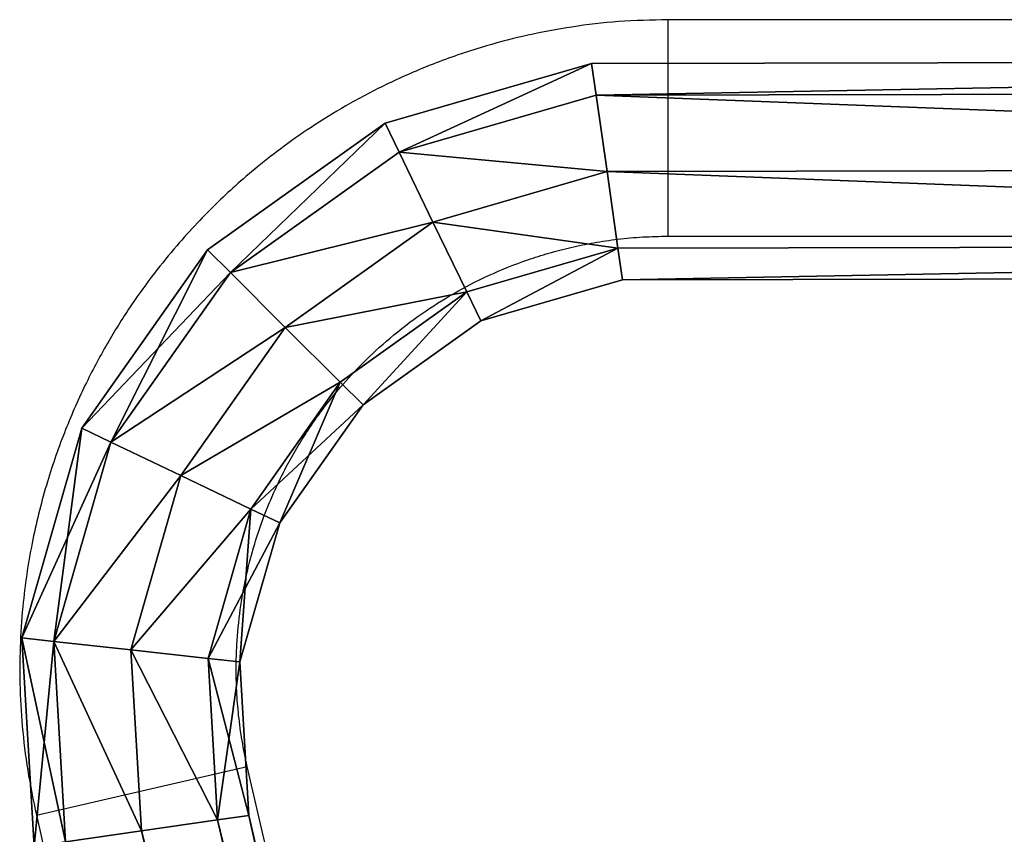
# Model space of a CAD drawing. Units: centimetres. Extents: x -758 to 797, y -607 to 620.
# Drawn here: x -215 to -197, y 354 to 368 of the extents above; entities that cross this region are included whole.
import ezdxf

# ---------------------------------------------------------------- set-up
doc = ezdxf.new("R2010")
doc.units = ezdxf.units.CM
doc.header["$LTSCALE"] = 2.54
doc.layers.get('0').update_dxf_attribs({"true_color": 0xff5454})
doc.layers.add('VP-EQ', color=7, linetype='Continuous', true_color=0x8a3492)

# ---------------------------------------------------------------- blocks, each defined once
blk = doc.blocks.new('Grupuj_30')
at = {"color": 0}
mesh = blk.add_polyface(dxfattribs=at)
corners = [(63.99, 43.247, 1.9), (67.591, 42.901, 0.556), (64.07, 42.695, 0.556), (67.653, 43.462, 1.9)]
mesh.append_faces([[corners[k] for k in face] for face in [(0, 1, 2), (1, 0, 3)]], dxfattribs={"vtx0": -1, "color": 0})
mesh = blk.add_polyface(dxfattribs=at)
corners = [(64.07, 42.695, 3.244), (67.653, 43.462, 1.9), (63.99, 43.247, 1.9), (67.591, 42.901, 3.244)]
mesh.append_faces([[corners[k] for k in face] for face in [(0, 1, 2), (1, 0, 3)]], dxfattribs={"vtx0": -1, "color": 0})
mesh = blk.add_polyface(dxfattribs=at)
corners = [(67.653, 43.462, 1.9), (71.091, 41.9, 0.556), (67.591, 42.901, 0.556), (71.335, 42.409, 1.9)]
mesh.append_faces([[corners[k] for k in face] for face in [(0, 1, 2), (1, 0, 3)]], dxfattribs={"vtx0": -1, "color": 0})
mesh = blk.add_polyface(dxfattribs=at)
corners = [(67.591, 42.901, 3.244), (71.335, 42.409, 1.9), (67.653, 43.462, 1.9), (71.091, 41.9, 3.244)]
mesh.append_faces([[corners[k] for k in face] for face in [(0, 1, 2), (1, 0, 3)]], dxfattribs={"vtx0": -1, "color": 0})
mesh = blk.add_polyface(dxfattribs=at)
corners = [(67.591, 42.901, 0.556), (64.263, 41.36), (64.07, 42.695, 0.556), (67.441, 41.546)]
mesh.append_faces([[corners[k] for k in face] for face in [(0, 1, 2), (1, 0, 3)]], dxfattribs={"vtx0": -1, "color": 0})
mesh = blk.add_polyface(dxfattribs=at)
corners = [(64.263, 41.36, 3.8), (67.591, 42.901, 3.244), (64.07, 42.695, 3.244), (67.441, 41.546, 3.8)]
mesh.append_faces([[corners[k] for k in face] for face in [(0, 1, 2), (1, 0, 3)]], dxfattribs={"vtx0": -1, "color": 0})
mesh = blk.add_polyface(dxfattribs=at)
corners = [(67.591, 42.901, 0.556), (70.503, 40.671), (67.441, 41.546), (71.091, 41.9, 0.556)]
mesh.append_faces([[corners[k] for k in face] for face in [(0, 1, 2), (1, 0, 3)]], dxfattribs={"vtx0": -1, "color": 0})
mesh = blk.add_polyface(dxfattribs=at)
corners = [(70.503, 40.671, 3.8), (67.591, 42.901, 3.244), (67.441, 41.546, 3.8), (71.091, 41.9, 3.244)]
mesh.append_faces([[corners[k] for k in face] for face in [(0, 1, 2), (1, 0, 3)]], dxfattribs={"vtx0": -1, "color": 0})
mesh = blk.add_polyface(dxfattribs=at)
corners = [(8.042, 28.293, 3.8), (64.07, 42.695, 3.244), (7.517, 29.55, 3.244), (64.263, 41.36, 3.8)]
mesh.append_faces([[corners[k] for k in face] for face in [(0, 1, 2), (1, 0, 3)]], dxfattribs={"vtx0": -1, "color": 0})
mesh = blk.add_polyface(dxfattribs=at)
corners = [(64.07, 42.695, 0.556), (8.042, 28.293), (7.517, 29.55, 0.556), (64.263, 41.36)]
mesh.append_faces([[corners[k] for k in face] for face in [(0, 1, 2), (1, 0, 3)]], dxfattribs={"vtx0": -1, "color": 0})
mesh = blk.add_polyface(dxfattribs=at)
corners = [(71.335, 42.409, 1.9), (74.065, 39.8, 0.556), (71.091, 41.9, 0.556), (74.463, 40.2, 1.9)]
mesh.append_faces([[corners[k] for k in face] for face in [(0, 1, 2), (1, 0, 3)]], dxfattribs={"vtx0": -1, "color": 0})
mesh = blk.add_polyface(dxfattribs=at)
corners = [(71.091, 41.9, 3.244), (74.463, 40.2, 1.9), (71.335, 42.409, 1.9), (74.065, 39.8, 3.244)]
mesh.append_faces([[corners[k] for k in face] for face in [(0, 1, 2), (1, 0, 3)]], dxfattribs={"vtx0": -1, "color": 0})
mesh = blk.add_polyface(dxfattribs=at)
corners = [(71.091, 41.9, 0.556), (73.103, 38.835), (70.503, 40.671), (74.065, 39.8, 0.556)]
mesh.append_faces([[corners[k] for k in face] for face in [(0, 1, 2), (1, 0, 3)]], dxfattribs={"vtx0": -1, "color": 0})
mesh = blk.add_polyface(dxfattribs=at)
corners = [(73.103, 38.835, 3.8), (71.091, 41.9, 3.244), (70.503, 40.671, 3.8), (74.065, 39.8, 3.244)]
mesh.append_faces([[corners[k] for k in face] for face in [(0, 1, 2), (1, 0, 3)]], dxfattribs={"vtx0": -1, "color": 0})
mesh = blk.add_polyface(dxfattribs=at)
corners = [(64.456, 40.026, 3.244), (67.441, 41.546, 3.8), (64.263, 41.36, 3.8), (67.292, 40.192, 3.244)]
mesh.append_faces([[corners[k] for k in face] for face in [(0, 1, 2), (1, 0, 3)]], dxfattribs={"vtx0": -1, "color": 0})
mesh = blk.add_polyface(dxfattribs=at)
corners = [(67.441, 41.546), (64.456, 40.026, 0.556), (64.263, 41.36), (67.292, 40.192, 0.556)]
mesh.append_faces([[corners[k] for k in face] for face in [(0, 1, 2), (1, 0, 3)]], dxfattribs={"vtx0": -1, "color": 0})
mesh = blk.add_polyface(dxfattribs=at)
corners = [(67.441, 41.546), (69.914, 39.442, 0.556), (67.292, 40.192, 0.556), (70.503, 40.671)]
mesh.append_faces([[corners[k] for k in face] for face in [(0, 1, 2), (1, 0, 3)]], dxfattribs={"vtx0": -1, "color": 0})
mesh = blk.add_polyface(dxfattribs=at)
corners = [(69.914, 39.442, 3.244), (67.441, 41.546, 3.8), (67.292, 40.192, 3.244), (70.503, 40.671, 3.8)]
mesh.append_faces([[corners[k] for k in face] for face in [(0, 1, 2), (1, 0, 3)]], dxfattribs={"vtx0": -1, "color": 0})
mesh = blk.add_polyface(dxfattribs=at)
corners = [(64.263, 41.36), (8.567, 27.035, 0.556), (8.042, 28.293), (64.456, 40.026, 0.556)]
mesh.append_faces([[corners[k] for k in face] for face in [(0, 1, 2), (1, 0, 3)]], dxfattribs={"vtx0": -1, "color": 0})
mesh = blk.add_polyface(dxfattribs=at)
corners = [(8.567, 27.035, 3.244), (64.263, 41.36, 3.8), (8.042, 28.293, 3.8), (64.456, 40.026, 3.244)]
mesh.append_faces([[corners[k] for k in face] for face in [(0, 1, 2), (1, 0, 3)]], dxfattribs={"vtx0": -1, "color": 0})
mesh = blk.add_polyface(dxfattribs=at)
corners = [(72.142, 37.869, 3.244), (70.503, 40.671, 3.8), (69.914, 39.442, 3.244), (73.103, 38.835, 3.8)]
mesh.append_faces([[corners[k] for k in face] for face in [(0, 1, 2), (1, 0, 3)]], dxfattribs={"vtx0": -1, "color": 0})
mesh = blk.add_polyface(dxfattribs=at)
corners = [(70.503, 40.671), (72.142, 37.869, 0.556), (69.914, 39.442, 0.556), (73.103, 38.835)]
mesh.append_faces([[corners[k] for k in face] for face in [(0, 1, 2), (1, 0, 3)]], dxfattribs={"vtx0": -1, "color": 0})
mesh = blk.add_polyface(dxfattribs=at)
corners = [(67.23, 39.631, 1.9), (64.456, 40.026, 0.556), (67.292, 40.192, 0.556), (64.536, 39.473, 1.9)]
mesh.append_faces([[corners[k] for k in face] for face in [(0, 1, 2), (1, 0, 3)]], dxfattribs={"vtx0": -1, "color": 0})
mesh = blk.add_polyface(dxfattribs=at)
corners = [(67.292, 40.192, 3.244), (64.536, 39.473, 1.9), (67.23, 39.631, 1.9), (64.456, 40.026, 3.244)]
mesh.append_faces([[corners[k] for k in face] for face in [(0, 1, 2), (1, 0, 3)]], dxfattribs={"vtx0": -1, "color": 0})
mesh = blk.add_polyface(dxfattribs=at)
corners = [(69.914, 39.442, 3.244), (67.23, 39.631, 1.9), (69.67, 38.933, 1.9), (67.292, 40.192, 3.244)]
mesh.append_faces([[corners[k] for k in face] for face in [(0, 1, 2), (1, 0, 3)]], dxfattribs={"vtx0": -1, "color": 0})
mesh = blk.add_polyface(dxfattribs=at)
corners = [(69.67, 38.933, 1.9), (67.292, 40.192, 0.556), (69.914, 39.442, 0.556), (67.23, 39.631, 1.9)]
mesh.append_faces([[corners[k] for k in face] for face in [(0, 1, 2), (1, 0, 3)]], dxfattribs={"vtx0": -1, "color": 0})
mesh = blk.add_polyface(dxfattribs=at)
corners = [(74.065, 39.8, 0.556), (76.686, 37.082, 1.9), (76.178, 36.836, 0.556), (74.463, 40.2, 1.9)]
mesh.append_faces([[corners[k] for k in face] for face in [(0, 1, 2), (1, 0, 3)]], dxfattribs={"vtx0": -1, "color": 0})
mesh = blk.add_polyface(dxfattribs=at)
corners = [(76.686, 37.082, 1.9), (74.065, 39.8, 3.244), (76.178, 36.836, 3.244), (74.463, 40.2, 1.9)]
mesh.append_faces([[corners[k] for k in face] for face in [(0, 1, 2), (1, 0, 3)]], dxfattribs={"vtx0": -1, "color": 0})
mesh = blk.add_polyface(dxfattribs=at)
corners = [(64.456, 40.026, 0.556), (8.785, 26.515, 1.9), (8.567, 27.035, 0.556), (64.536, 39.473, 1.9)]
mesh.append_faces([[corners[k] for k in face] for face in [(0, 1, 2), (1, 0, 3)]], dxfattribs={"vtx0": -1, "color": 0})
mesh = blk.add_polyface(dxfattribs=at)
corners = [(64.536, 39.473, 1.9), (8.567, 27.035, 3.244), (8.785, 26.515, 1.9), (64.456, 40.026, 3.244)]
mesh.append_faces([[corners[k] for k in face] for face in [(0, 1, 2), (1, 0, 3)]], dxfattribs={"vtx0": -1, "color": 0})
mesh = blk.add_polyface(dxfattribs=at)
corners = [(74.065, 39.8, 0.556), (74.951, 36.242), (73.103, 38.835), (76.178, 36.836, 0.556)]
mesh.append_faces([[corners[k] for k in face] for face in [(0, 1, 2), (1, 0, 3)]], dxfattribs={"vtx0": -1, "color": 0})
mesh = blk.add_polyface(dxfattribs=at)
corners = [(74.951, 36.242, 3.8), (74.065, 39.8, 3.244), (73.103, 38.835, 3.8), (76.178, 36.836, 3.244)]
mesh.append_faces([[corners[k] for k in face] for face in [(0, 1, 2), (1, 0, 3)]], dxfattribs={"vtx0": -1, "color": 0})
mesh = blk.add_polyface(dxfattribs=at)
corners = [(72.142, 37.869, 3.244), (69.67, 38.933, 1.9), (71.743, 37.469, 1.9), (69.914, 39.442, 3.244)]
mesh.append_faces([[corners[k] for k in face] for face in [(0, 1, 2), (1, 0, 3)]], dxfattribs={"vtx0": -1, "color": 0})
mesh = blk.add_polyface(dxfattribs=at)
corners = [(71.743, 37.469, 1.9), (69.914, 39.442, 0.556), (72.142, 37.869, 0.556), (69.67, 38.933, 1.9)]
mesh.append_faces([[corners[k] for k in face] for face in [(0, 1, 2), (1, 0, 3)]], dxfattribs={"vtx0": -1, "color": 0})
mesh = blk.add_polyface(dxfattribs=at)
corners = [(73.103, 38.835), (73.725, 35.648, 0.556), (72.142, 37.869, 0.556), (74.951, 36.242)]
mesh.append_faces([[corners[k] for k in face] for face in [(0, 1, 2), (1, 0, 3)]], dxfattribs={"vtx0": -1, "color": 0})
mesh = blk.add_polyface(dxfattribs=at)
corners = [(73.725, 35.648, 3.244), (73.103, 38.835, 3.8), (72.142, 37.869, 3.244), (74.951, 36.242, 3.8)]
mesh.append_faces([[corners[k] for k in face] for face in [(0, 1, 2), (1, 0, 3)]], dxfattribs={"vtx0": -1, "color": 0})
mesh = blk.add_polyface(dxfattribs=at)
corners = [(73.725, 35.648, 3.244), (71.743, 37.469, 1.9), (73.216, 35.402, 1.9), (72.142, 37.869, 3.244)]
mesh.append_faces([[corners[k] for k in face] for face in [(0, 1, 2), (1, 0, 3)]], dxfattribs={"vtx0": -1, "color": 0})
mesh = blk.add_polyface(dxfattribs=at)
corners = [(71.743, 37.469, 1.9), (73.725, 35.648, 0.556), (73.216, 35.402, 1.9), (72.142, 37.869, 0.556)]
mesh.append_faces([[corners[k] for k in face] for face in [(0, 1, 2), (1, 0, 3)]], dxfattribs={"vtx0": -1, "color": 0})
mesh = blk.add_polyface(dxfattribs=at)
corners = [(77.738, 33.457, 1.9), (76.178, 36.836, 3.244), (77.181, 33.377, 3.244), (76.686, 37.082, 1.9)]
mesh.append_faces([[corners[k] for k in face] for face in [(0, 1, 2), (1, 0, 3)]], dxfattribs={"vtx0": -1, "color": 0})
mesh = blk.add_polyface(dxfattribs=at)
corners = [(76.178, 36.836, 0.556), (77.738, 33.457, 1.9), (77.181, 33.377, 0.556), (76.686, 37.082, 1.9)]
mesh.append_faces([[corners[k] for k in face] for face in [(0, 1, 2), (1, 0, 3)]], dxfattribs={"vtx0": -1, "color": 0})
mesh = blk.add_polyface(dxfattribs=at)
corners = [(76.178, 36.836, 0.556), (75.838, 33.185), (74.951, 36.242), (77.181, 33.377, 0.556)]
mesh.append_faces([[corners[k] for k in face] for face in [(0, 1, 2), (1, 0, 3)]], dxfattribs={"vtx0": -1, "color": 0})
mesh = blk.add_polyface(dxfattribs=at)
corners = [(75.838, 33.185, 3.8), (76.178, 36.836, 3.244), (74.951, 36.242, 3.8), (77.181, 33.377, 3.244)]
mesh.append_faces([[corners[k] for k in face] for face in [(0, 1, 2), (1, 0, 3)]], dxfattribs={"vtx0": -1, "color": 0})
mesh = blk.add_polyface(dxfattribs=at)
corners = [(74.951, 36.242), (74.495, 32.993, 0.556), (73.725, 35.648, 0.556), (75.838, 33.185)]
mesh.append_faces([[corners[k] for k in face] for face in [(0, 1, 2), (1, 0, 3)]], dxfattribs={"vtx0": -1, "color": 0})
mesh = blk.add_polyface(dxfattribs=at)
corners = [(74.495, 32.993, 3.244), (74.951, 36.242, 3.8), (73.725, 35.648, 3.244), (75.838, 33.185, 3.8)]
mesh.append_faces([[corners[k] for k in face] for face in [(0, 1, 2), (1, 0, 3)]], dxfattribs={"vtx0": -1, "color": 0})
mesh = blk.add_polyface(dxfattribs=at)
corners = [(73.216, 35.402, 1.9), (74.495, 32.993, 0.556), (73.939, 32.913, 1.9), (73.725, 35.648, 0.556)]
mesh.append_faces([[corners[k] for k in face] for face in [(0, 1, 2), (1, 0, 3)]], dxfattribs={"vtx0": -1, "color": 0})
mesh = blk.add_polyface(dxfattribs=at)
corners = [(74.495, 32.993, 3.244), (73.216, 35.402, 1.9), (73.939, 32.913, 1.9), (73.725, 35.648, 3.244)]
mesh.append_faces([[corners[k] for k in face] for face in [(0, 1, 2), (1, 0, 3)]], dxfattribs={"vtx0": -1, "color": 0})
mesh = blk.add_polyface(dxfattribs=at)
corners = [(75.9, 0.004, 3.8), (77.181, 33.377, 3.244), (75.838, 33.185, 3.8), (77.243, 0.006, 3.244)]
mesh.append_faces([[corners[k] for k in face] for face in [(0, 1, 2), (1, 0, 3)]], dxfattribs={"vtx0": -1, "color": 0})
mesh = blk.add_polyface(dxfattribs=at)
corners = [(77.181, 33.377, 0.556), (75.9, 0.004), (75.838, 33.185), (77.243, 0.006, 0.556)]
mesh.append_faces([[corners[k] for k in face] for face in [(0, 1, 2), (1, 0, 3)]], dxfattribs={"vtx0": -1, "color": 0})
mesh = blk.add_polyface(dxfattribs=at)
corners = [(77.181, 33.377, 0.556), (77.8, 0.007, 1.9), (77.243, 0.006, 0.556), (77.738, 33.457, 1.9)]
mesh.append_faces([[corners[k] for k in face] for face in [(0, 1, 2), (1, 0, 3)]], dxfattribs={"vtx0": -1, "color": 0})
mesh = blk.add_polyface(dxfattribs=at)
corners = [(77.8, 0.007, 1.9), (77.181, 33.377, 3.244), (77.243, 0.006, 3.244), (77.738, 33.457, 1.9)]
mesh.append_faces([[corners[k] for k in face] for face in [(0, 1, 2), (1, 0, 3)]], dxfattribs={"vtx0": -1, "color": 0})
mesh = blk.add_polyface(dxfattribs=at)
corners = [(74.556, 0.001, 3.244), (75.838, 33.185, 3.8), (74.495, 32.993, 3.244), (75.9, 0.004, 3.8)]
mesh.append_faces([[corners[k] for k in face] for face in [(0, 1, 2), (1, 0, 3)]], dxfattribs={"vtx0": -1, "color": 0})
mesh = blk.add_polyface(dxfattribs=at)
corners = [(75.838, 33.185), (74.556, 0.001, 0.556), (74.495, 32.993, 0.556), (75.9, 0.004)]
mesh.append_faces([[corners[k] for k in face] for face in [(0, 1, 2), (1, 0, 3)]], dxfattribs={"vtx0": -1, "color": 0})
mesh = blk.add_polyface(dxfattribs=at)
corners = [(73.939, 32.913, 1.9), (74.556, 0.001, 0.556), (74, 0, 1.9), (74.495, 32.993, 0.556)]
mesh.append_faces([[corners[k] for k in face] for face in [(0, 1, 2), (1, 0, 3)]], dxfattribs={"vtx0": -1, "color": 0})
mesh = blk.add_polyface(dxfattribs=at)
corners = [(74.556, 0.001, 3.244), (73.939, 32.913, 1.9), (74, 0, 1.9), (74.495, 32.993, 3.244)]
mesh.append_faces([[corners[k] for k in face] for face in [(0, 1, 2), (1, 0, 3)]], dxfattribs={"vtx0": -1, "color": 0})
blk = doc.blocks.new('Grupuj_91')
at = {"color": 253, "true_color": 0xa8a8a8}
blk.add_blockref('Grupuj_30', (0.107, 0.063, 238.1), dxfattribs=at)
blk = doc.blocks.new('Grupuj_449')
at = {"color": 0}
blk.add_blockref('Grupuj_91', (0, 0), dxfattribs=at)
blk = doc.blocks.new('Grupuj_478')
at = {"color": 0, "rotation": 90.0000000000482}
blk.add_blockref('Grupuj_449', (56.115, 0), dxfattribs=at)
blk = doc.blocks.new('Komponent_1421')
at = {"color": 0}
blk.add_blockref('Grupuj_478', (8.13, 0, 30.016), dxfattribs=at)
blk = doc.blocks.new('Grupuj_510')
at = {"color": 0, "rotation": 179.9999999998557}
blk.add_blockref('Komponent_1421', (419.985, 114.909, 0.396), dxfattribs=at)
blk = doc.blocks.new('Grupuj_1')
at = {"color": 0, "rotation": 180.0000000001443}
blk.add_blockref('Grupuj_510', (741.058, 808.495), dxfattribs=at)
blk = doc.blocks.new('3231_')
at = {"color": 7, "linetype": 'Continuous', "lineweight": 25}
for p, q in [((2189.946, 337.698), (2184.231, 362.452)), ((2180.528, 361.598), (2186.243, 336.843)), ((2178.856, 327.534), (2169.986, 327.534)), ((2170.509, 323.734), (2178.856, 323.734))]:
    blk.add_line(p, q, dxfattribs=at)
at = {"color": 8, "linetype": 'Continuous', "lineweight": 25}
for p, q in [((2189.946, 337.698), (2186.243, 336.843)), ((2178.856, 323.734), (2178.856, 327.534))]:
    blk.add_line(p, q, dxfattribs=at)
at = {"color": 7, "linetype": 'Continuous', "lineweight": 25}
for points, knots in [([(2178.856, 323.734), (2179.145, 323.74), (2179.71, 323.753), (2180.532, 323.851), (2181.305, 323.995), (2182.104, 324.2), (2182.91, 324.473), (2183.708, 324.815), (2184.416, 325.182), (2185.039, 325.56), (2185.581, 325.935), (2186.047, 326.297), (2186.442, 326.637), (2186.794, 326.966), (2187.138, 327.314), (2187.502, 327.718), (2187.891, 328.195), (2188.293, 328.751), (2188.697, 329.393), (2189.089, 330.123), (2189.454, 330.947), (2189.774, 331.864), (2190.03, 332.875), (2190.174, 333.818), (2190.236, 334.664), (2190.243, 335.392), (2190.201, 336.144), (2190.109, 336.919), (2190.001, 337.435), (2189.946, 337.698)], [0, 0, 0, 0, 0.042458, 0.082704, 0.121131, 0.157682, 0.203416, 0.245758, 0.284713, 0.320282, 0.352463, 0.381258, 0.406665, 0.428762, 0.451854, 0.478421, 0.508463, 0.541981, 0.578972, 0.619439, 0.66338, 0.710793, 0.761678, 0.816037, 0.850329, 0.885872, 0.922667, 0.960709, 1, 1, 1, 1]), ([(2186.243, 336.843), (2186.275, 336.692), (2186.338, 336.395), (2186.398, 335.952), (2186.432, 335.523), (2186.442, 335.11), (2186.427, 334.632), (2186.375, 334.101), (2186.274, 333.531), (2186.135, 332.986), (2185.964, 332.474), (2185.768, 332.002), (2185.572, 331.603), (2185.378, 331.256), (2185.167, 330.919), (2184.913, 330.559), (2184.594, 330.162), (2184.201, 329.738), (2183.725, 329.301), (2183.194, 328.893), (2182.614, 328.526), (2181.996, 328.208), (2181.43, 327.982), (2180.944, 327.827), (2180.556, 327.727), (2180.152, 327.644), (2179.731, 327.582), (2179.297, 327.542), (2179.003, 327.536), (2178.856, 327.534)], [0, 0, 0, 0, 0.033959, 0.066699, 0.098221, 0.128525, 0.157608, 0.203358, 0.245722, 0.284697, 0.326993, 0.364412, 0.396951, 0.42461, 0.451919, 0.484226, 0.521539, 0.563858, 0.611181, 0.663506, 0.710936, 0.76184, 0.816218, 0.844707, 0.874039, 0.904254, 0.935406, 0.967481, 1, 1, 1, 1])]:
    blk.add_open_spline(points, degree=3, knots=knots, dxfattribs=at)
blk = doc.blocks.new('3231 2D')
at = {"rotation": 180}
blk.add_blockref('3231_', (1955.815, -1221.415), dxfattribs=at)

msp = doc.modelspace()

# ---------------------------------------------------------------- block references
at = {"layer": 'VP-EQ', "color": 0}
for name, p in [('3231 2D', (19.734, 1913.091)), ('Grupuj_1', (-556.446, -404.255))]:
    msp.add_blockref(name, p, dxfattribs=at)

doc.saveas('drawing.dxf')
